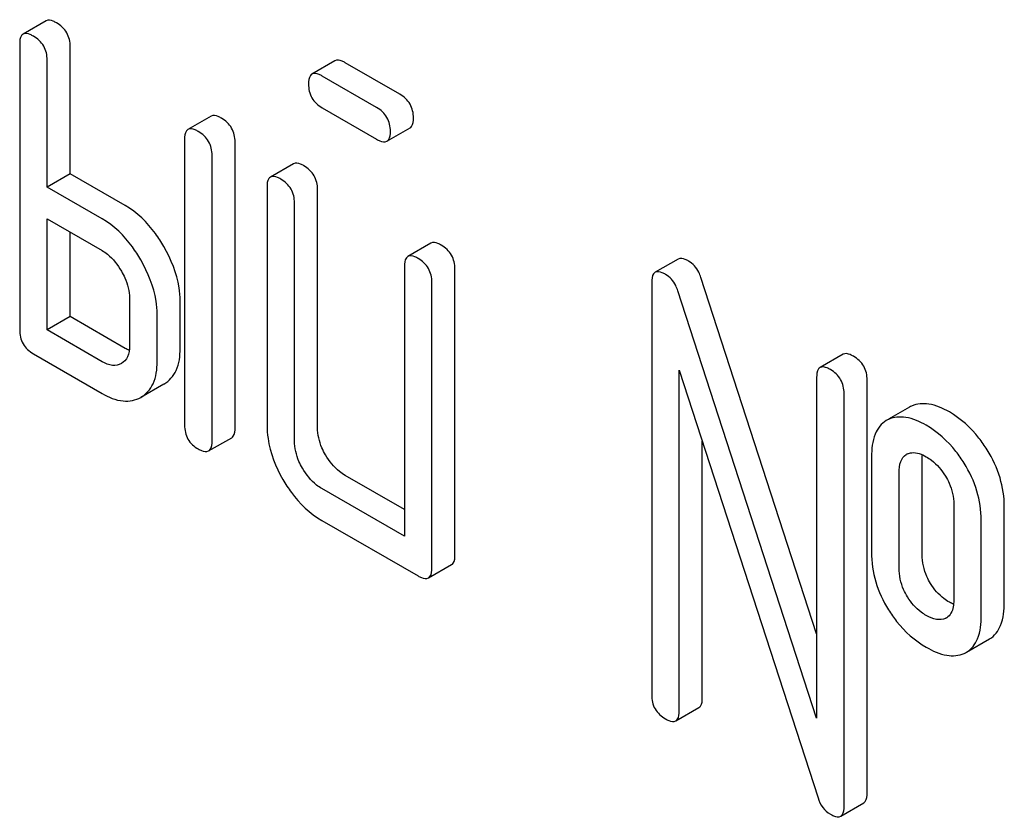
# Model space of a CAD drawing. Units: millimetres. Extents: x 0 to 8400, y -6 to 5940.
# Drawn here: x 5992 to 6001, y 1858 to 1865 of the extents above; entities that cross this region are included whole.
import ezdxf

# ---------------------------------------------------------------- set-up
doc = ezdxf.new("R2010")
doc.units = ezdxf.units.MM
doc.header["$LTSCALE"] = 462
doc.layers.get('0').update_dxf_attribs({"linetype": 'CONTINUOUS'})

msp = doc.modelspace()

# ---------------------------------------------------------------- linework, layer by layer
at = {"color": 7, "linetype": 'Continuous'}
for p, q in [((5991.9541, 1865.1096), (5991.742, 1864.9872)), ((5991.7106, 1864.8957), (5991.7106, 1862.2694)), ((5992.1754, 1863.705), (5992.1754, 1864.8723)), ((5991.9633, 1863.5825), (5991.9633, 1864.7498)), ((5994.6102, 1864.7435), (5994.3981, 1864.621)), ((5995.2055, 1864.436), (5994.7052, 1864.7249)), ((5994.9934, 1864.3136), (5994.493, 1864.6025)), ((5994.493, 1864.3106), (5994.9934, 1864.0218)), ((5993.4705, 1864.2342), (5993.2583, 1864.1117)), ((5995.0883, 1864.0032), (5995.3005, 1864.1257)), ((5993.2269, 1864.0203), (5993.2269, 1861.3939)), ((5993.6917, 1861.3705), (5993.6917, 1863.9968)), ((5993.4796, 1861.248), (5993.4796, 1863.8744)), ((5994.2286, 1863.7965), (5994.0165, 1863.674)), ((5992.1754, 1863.705), (5991.9633, 1863.5825)), ((5992.6809, 1863.4132), (5992.1754, 1863.705)), ((5992.4687, 1863.2907), (5991.9633, 1863.5825)), ((5993.9851, 1863.5826), (5993.9851, 1861.3939)), ((5994.4499, 1861.3705), (5994.4499, 1863.5591)), ((5994.2378, 1861.248), (5994.2378, 1863.4367)), ((5991.9633, 1862.2694), (5991.9633, 1863.2907)), ((5991.9633, 1863.2907), (5992.4687, 1862.9989)), ((5992.1754, 1862.3918), (5992.1754, 1863.1682)), ((5995.4922, 1863.067), (5995.2801, 1862.9445)), ((5995.2487, 1862.853), (5995.2487, 1860.3726)), ((5997.7667, 1862.9211), (5997.5546, 1862.7986)), ((5995.7135, 1860.2033), (5995.7135, 1862.8296)), ((5999.0395, 1859.4761), (5997.9753, 1862.7523)), ((5995.5014, 1860.0808), (5995.5014, 1862.7071)), ((5997.5231, 1862.7072), (5997.5231, 1858.9135)), ((5999.0395, 1858.7005), (5997.7632, 1862.6298)), ((5992.7215, 1862.5612), (5992.7215, 1862.1235)), ((5993.1863, 1862.1), (5993.1863, 1862.5378)), ((5992.1754, 1862.3918), (5991.9633, 1862.2694)), ((5992.6809, 1862.1), (5992.1754, 1862.3918)), ((5992.9742, 1861.9776), (5992.9742, 1862.4153)), ((5992.4687, 1861.9775), (5991.9633, 1862.2694)), ((5991.8369, 1862.0505), (5992.4687, 1861.6857)), ((5999.283, 1862.0457), (5999.0709, 1861.9232)), ((5997.7759, 1861.8988), (5999.0521, 1857.9695)), ((5997.7759, 1858.7676), (5997.7759, 1861.8988)), ((5993.0372, 1861.7717), (5992.8251, 1861.6493)), ((5999.0395, 1861.8317), (5999.0395, 1858.7005)), ((5999.5043, 1858.0147), (5999.5043, 1861.8083)), ((5999.2922, 1857.8922), (5999.2922, 1861.6858)), ((5999.8924, 1861.5588), (5999.7007, 1861.4481)), ((5993.4482, 1861.1565), (5993.6603, 1861.279)), ((5997.988, 1858.8901), (5997.988, 1861.2457)), ((5999.5449, 1861.1022), (5999.5449, 1860.2268)), ((6000.0097, 1860.2033), (6000.0097, 1861.0788)), ((5999.7976, 1860.0808), (5999.7976, 1860.9563)), ((5995.2487, 1860.6175), (5994.7026, 1860.9328)), ((5995.2487, 1860.3726), (5994.4905, 1860.8103)), ((6000.3005, 1860.6659), (6000.3005, 1859.7905)), ((6000.7654, 1859.7671), (6000.7654, 1860.6425)), ((5994.4905, 1860.5185), (5995.375, 1860.0078)), ((6000.5532, 1859.6446), (6000.5532, 1860.52)), ((5995.4699, 1859.9893), (5995.6821, 1860.1118)), ((6000.2339, 1859.6231), (6000.2247, 1859.6183)), ((6000.4176, 1859.3071), (6000.6298, 1859.4295)), ((5997.7444, 1858.6762), (5997.9565, 1858.7986)), ((5999.2607, 1857.8007), (5999.4729, 1857.9232))]:
    msp.add_line(p, q, dxfattribs=at)
for centre, radius, start, end in [((6000.0058, 1861.3621), 0.2271, 114.00118, 119.96887), ((5999.7937, 1861.2396), 0.2271, 114.00118, 119.96887), ((5999.9185, 1861.0304), 0.109, 113.20167, 119.9605), ((6000.18, 1859.7164), 0.1078, 299.97937, 307.71147), ((6000.3064, 1859.4999), 0.2226, 294.00435, 299.97204)]:
    msp.add_arc(centre, radius, start, end, dxfattribs=at)
for points, knots in [([(5992.0491, 1865.0911), (5992.0394, 1865.0967), (5992.0113, 1865.1116), (5991.9729, 1865.1205), (5991.9541, 1865.1096)], [0, 0, 0, 0, 0.339153, 1, 1, 1, 1]), ([(5992.1754, 1864.8723), (5992.1754, 1864.9161), (5992.1558, 1865.0069), (5992.087, 1865.0692), (5992.0491, 1865.0911)], [0, 0, 0, 0, 0.499997, 1, 1, 1, 1]), ([(5991.742, 1864.9872), (5991.7366, 1864.984), (5991.712, 1864.9601), (5991.7106, 1864.9226), (5991.7106, 1864.8957)], [0, 0, 0, 0, 0.188254, 1, 1, 1, 1]), ([(5991.8369, 1864.9687), (5991.8273, 1864.9742), (5991.7992, 1864.9891), (5991.7608, 1864.998), (5991.742, 1864.9872)], [0, 0, 0, 0, 0.339153, 1, 1, 1, 1]), ([(5991.9633, 1864.7498), (5991.9633, 1864.7936), (5991.9437, 1864.8844), (5991.8749, 1864.9468), (5991.8369, 1864.9687)], [0, 0, 0, 0, 0.499997, 1, 1, 1, 1]), ([(5994.7052, 1864.7249), (5994.6955, 1864.7305), (5994.6674, 1864.7454), (5994.629, 1864.7543), (5994.6102, 1864.7435)], [0, 0, 0, 0, 0.339156, 1, 1, 1, 1]), ([(5994.3981, 1864.621), (5994.3927, 1864.6179), (5994.3681, 1864.5939), (5994.3667, 1864.5564), (5994.3667, 1864.5295)], [0, 0, 0, 0, 0.188255, 1, 1, 1, 1]), ([(5994.493, 1864.6025), (5994.4834, 1864.608), (5994.4553, 1864.6229), (5994.4169, 1864.6318), (5994.3981, 1864.621)], [0, 0, 0, 0, 0.339156, 1, 1, 1, 1]), ([(5994.3667, 1864.5295), (5994.3667, 1864.4856), (5994.3844, 1864.3938), (5994.455, 1864.3326), (5994.493, 1864.3106)], [0, 0, 0, 0, 0.5, 1, 1, 1, 1]), ([(5995.3319, 1864.2172), (5995.3319, 1864.261), (5995.3123, 1864.3518), (5995.2435, 1864.4141), (5995.2055, 1864.436)], [0, 0, 0, 0, 0.500001, 1, 1, 1, 1]), ([(5995.1198, 1864.0947), (5995.1198, 1864.1385), (5995.1002, 1864.2293), (5995.0313, 1864.2917), (5994.9934, 1864.3136)], [0, 0, 0, 0, 0.500001, 1, 1, 1, 1]), ([(5993.5654, 1864.2157), (5993.5557, 1864.2213), (5993.5276, 1864.2361), (5993.4893, 1864.2451), (5993.4705, 1864.2342)], [0, 0, 0, 0, 0.33915, 1, 1, 1, 1]), ([(5993.6917, 1863.9968), (5993.6917, 1864.0406), (5993.6721, 1864.1314), (5993.6033, 1864.1938), (5993.5654, 1864.2157)], [0, 0, 0, 0, 0.500002, 1, 1, 1, 1]), ([(5995.3005, 1864.1257), (5995.3058, 1864.1288), (5995.3304, 1864.1527), (5995.3319, 1864.1902), (5995.3319, 1864.2172)], [0, 0, 0, 0, 0.186091, 1, 1, 1, 1]), ([(5993.2583, 1864.1117), (5993.2529, 1864.1086), (5993.2283, 1864.0846), (5993.2269, 1864.0472), (5993.2269, 1864.0203)], [0, 0, 0, 0, 0.188256, 1, 1, 1, 1]), ([(5993.3533, 1864.0932), (5993.3436, 1864.0988), (5993.3155, 1864.1137), (5993.2771, 1864.1226), (5993.2583, 1864.1117)], [0, 0, 0, 0, 0.33915, 1, 1, 1, 1]), ([(5993.4796, 1863.8744), (5993.4796, 1863.9182), (5993.46, 1864.009), (5993.3912, 1864.0713), (5993.3533, 1864.0932)], [0, 0, 0, 0, 0.500002, 1, 1, 1, 1]), ([(5994.9934, 1864.0218), (5995.003, 1864.0162), (5995.031, 1864.0014), (5995.0694, 1863.9923), (5995.0883, 1864.0032)], [0, 0, 0, 0, 0.335828, 1, 1, 1, 1]), ([(5995.0883, 1864.0032), (5995.0937, 1864.0063), (5995.1183, 1864.0302), (5995.1198, 1864.0677), (5995.1198, 1864.0947)], [0, 0, 0, 0, 0.186091, 1, 1, 1, 1]), ([(5994.3235, 1863.778), (5994.3139, 1863.7836), (5994.2858, 1863.7984), (5994.2474, 1863.8074), (5994.2286, 1863.7965)], [0, 0, 0, 0, 0.339156, 1, 1, 1, 1]), ([(5994.4499, 1863.5591), (5994.4499, 1863.6029), (5994.4303, 1863.6937), (5994.3615, 1863.7561), (5994.3235, 1863.778)], [0, 0, 0, 0, 0.500002, 1, 1, 1, 1]), ([(5994.0165, 1863.674), (5994.0111, 1863.6709), (5993.9865, 1863.6469), (5993.9851, 1863.6095), (5993.9851, 1863.5826)], [0, 0, 0, 0, 0.188255, 1, 1, 1, 1]), ([(5994.1114, 1863.6555), (5994.1018, 1863.6611), (5994.0737, 1863.6759), (5994.0353, 1863.6849), (5994.0165, 1863.674)], [0, 0, 0, 0, 0.339156, 1, 1, 1, 1]), ([(5994.2378, 1863.4367), (5994.2378, 1863.4805), (5994.2182, 1863.5712), (5994.1494, 1863.6336), (5994.1114, 1863.6555)], [0, 0, 0, 0, 0.500002, 1, 1, 1, 1]), ([(5993.0366, 1863.0349), (5993.0129, 1863.0762), (5992.9195, 1863.2229), (5992.7905, 1863.3499), (5992.6809, 1863.4132)], [0, 0, 0, 0, 0.273233, 1, 1, 1, 1]), ([(5992.8244, 1862.9125), (5992.8008, 1862.9538), (5992.7074, 1863.1005), (5992.5784, 1863.2274), (5992.4687, 1863.2907)], [0, 0, 0, 0, 0.273233, 1, 1, 1, 1]), ([(5993.1863, 1862.5378), (5993.1863, 1862.5778), (5993.172, 1862.7522), (5993.1033, 1862.9185), (5993.0366, 1863.0349)], [0, 0, 0, 0, 0.229864, 1, 1, 1, 1]), ([(5995.5871, 1863.0485), (5995.5775, 1863.054), (5995.5494, 1863.0689), (5995.511, 1863.0778), (5995.4922, 1863.067)], [0, 0, 0, 0, 0.339156, 1, 1, 1, 1]), ([(5995.7135, 1862.8296), (5995.7135, 1862.8734), (5995.6939, 1862.9642), (5995.6251, 1863.0266), (5995.5871, 1863.0485)], [0, 0, 0, 0, 0.500002, 1, 1, 1, 1]), ([(5992.4687, 1862.9989), (5992.486, 1862.989), (5992.5579, 1862.9392), (5992.6121, 1862.8674), (5992.6456, 1862.8092)], [0, 0, 0, 0, 0.228475, 1, 1, 1, 1]), ([(5995.2801, 1862.9445), (5995.2747, 1862.9414), (5995.2501, 1862.9174), (5995.2487, 1862.88), (5995.2487, 1862.853)], [0, 0, 0, 0, 0.188255, 1, 1, 1, 1]), ([(5995.375, 1862.926), (5995.3654, 1862.9316), (5995.3373, 1862.9464), (5995.2989, 1862.9554), (5995.2801, 1862.9445)], [0, 0, 0, 0, 0.339156, 1, 1, 1, 1]), ([(5992.9742, 1862.4153), (5992.9742, 1862.4553), (5992.9599, 1862.6297), (5992.8911, 1862.796), (5992.8244, 1862.9125)], [0, 0, 0, 0, 0.229864, 1, 1, 1, 1]), ([(5995.5014, 1862.7071), (5995.5014, 1862.7509), (5995.4818, 1862.8417), (5995.413, 1862.9041), (5995.375, 1862.926)], [0, 0, 0, 0, 0.500002, 1, 1, 1, 1]), ([(5997.8616, 1862.9026), (5997.852, 1862.9082), (5997.8239, 1862.923), (5997.7855, 1862.932), (5997.7667, 1862.9211)], [0, 0, 0, 0, 0.33915, 1, 1, 1, 1]), ([(5997.9753, 1862.7523), (5997.9699, 1862.7688), (5997.9463, 1862.8277), (5997.9017, 1862.8795), (5997.8616, 1862.9026)], [0, 0, 0, 0, 0.272872, 1, 1, 1, 1]), ([(5992.6456, 1862.8092), (5992.6573, 1862.7891), (5992.6975, 1862.7122), (5992.7215, 1862.6249), (5992.7215, 1862.5612)], [0, 0, 0, 0, 0.267235, 1, 1, 1, 1]), ([(5997.5546, 1862.7986), (5997.5492, 1862.7955), (5997.5246, 1862.7715), (5997.5231, 1862.7341), (5997.5231, 1862.7072)], [0, 0, 0, 0, 0.188257, 1, 1, 1, 1]), ([(5997.6495, 1862.7801), (5997.6398, 1862.7857), (5997.6117, 1862.8006), (5997.5734, 1862.8095), (5997.5546, 1862.7986)], [0, 0, 0, 0, 0.33915, 1, 1, 1, 1]), ([(5997.7632, 1862.6298), (5997.7578, 1862.6463), (5997.7342, 1862.7053), (5997.6895, 1862.757), (5997.6495, 1862.7801)], [0, 0, 0, 0, 0.272872, 1, 1, 1, 1]), ([(5991.7106, 1862.2694), (5991.7106, 1862.2254), (5991.7283, 1862.1337), (5991.7989, 1862.0724), (5991.8369, 1862.0505)], [0, 0, 0, 0, 0.500005, 1, 1, 1, 1]), ([(5992.7215, 1862.1235), (5992.7215, 1862.089), (5992.7147, 1862.024), (5992.6698, 1861.974), (5992.6456, 1861.96)], [0, 0, 0, 0, 0.552472, 1, 1, 1, 1]), ([(5993.0372, 1861.7717), (5993.0854, 1861.7996), (5993.173, 1861.9016), (5993.1863, 1862.0309), (5993.1863, 1862.1)], [0, 0, 0, 0, 0.445782, 1, 1, 1, 1]), ([(5999.3779, 1862.0272), (5999.3683, 1862.0327), (5999.3402, 1862.0476), (5999.3018, 1862.0565), (5999.283, 1862.0457)], [0, 0, 0, 0, 0.33915, 1, 1, 1, 1]), ([(5992.6456, 1861.96), (5992.6218, 1861.9463), (5992.5566, 1861.9338), (5992.4982, 1861.9605), (5992.4687, 1861.9775)], [0, 0, 0, 0, 0.446963, 1, 1, 1, 1]), ([(5992.8251, 1861.6493), (5992.8733, 1861.6771), (5992.9608, 1861.7791), (5992.9742, 1861.9084), (5992.9742, 1861.9776)], [0, 0, 0, 0, 0.445782, 1, 1, 1, 1]), ([(5999.5043, 1861.8083), (5999.5043, 1861.8521), (5999.4847, 1861.9429), (5999.4159, 1862.0053), (5999.3779, 1862.0272)], [0, 0, 0, 0, 0.500001, 1, 1, 1, 1]), ([(5999.0709, 1861.9232), (5999.0655, 1861.9201), (5999.0409, 1861.8961), (5999.0395, 1861.8587), (5999.0395, 1861.8317)], [0, 0, 0, 0, 0.188257, 1, 1, 1, 1]), ([(5999.1658, 1861.9047), (5999.1562, 1861.9103), (5999.1281, 1861.9251), (5999.0897, 1861.9341), (5999.0709, 1861.9232)], [0, 0, 0, 0, 0.33915, 1, 1, 1, 1]), ([(5999.2922, 1861.6858), (5999.2922, 1861.7296), (5999.2726, 1861.8204), (5999.2037, 1861.8828), (5999.1658, 1861.9047)], [0, 0, 0, 0, 0.500001, 1, 1, 1, 1]), ([(5992.4687, 1861.6857), (5992.5281, 1861.6515), (5992.6453, 1861.5983), (5992.7771, 1861.6215), (5992.8251, 1861.6493)], [0, 0, 0, 0, 0.552641, 1, 1, 1, 1]), ([(6000.2599, 1861.515), (6000.2014, 1861.5488), (6000.0894, 1861.6004), (5999.9616, 1861.591), (5999.9134, 1861.5695)], [0, 0, 0, 0, 0.561503, 1, 1, 1, 1]), ([(6000.6079, 1861.1672), (6000.5847, 1861.2043), (6000.4907, 1861.3397), (6000.3648, 1861.4545), (6000.2599, 1861.515)], [0, 0, 0, 0, 0.265433, 1, 1, 1, 1]), ([(5993.2269, 1861.3939), (5993.2269, 1861.35), (5993.2446, 1861.2583), (5993.3152, 1861.197), (5993.3533, 1861.1751)], [0, 0, 0, 0, 0.500004, 1, 1, 1, 1]), ([(5993.9851, 1861.3939), (5993.9851, 1861.3529), (5993.9979, 1861.1782), (5994.0649, 1861.0105), (5994.1316, 1860.8949)], [0, 0, 0, 0, 0.235322, 1, 1, 1, 1]), ([(5999.6802, 1861.4363), (5999.634, 1861.4096), (5999.5538, 1861.3006), (5999.5449, 1861.1732), (5999.5449, 1861.1022)], [0, 0, 0, 0, 0.429388, 1, 1, 1, 1]), ([(6000.0478, 1861.3926), (5999.9893, 1861.4263), (5999.8773, 1861.4779), (5999.7495, 1861.4685), (5999.7013, 1861.4471)], [0, 0, 0, 0, 0.561503, 1, 1, 1, 1]), ([(5993.6603, 1861.279), (5993.6657, 1861.2821), (5993.6903, 1861.306), (5993.6917, 1861.3435), (5993.6917, 1861.3705)], [0, 0, 0, 0, 0.186091, 1, 1, 1, 1]), ([(5994.5232, 1861.121), (5994.5111, 1861.1419), (5994.471, 1861.2193), (5994.4499, 1861.3074), (5994.4499, 1861.3705)], [0, 0, 0, 0, 0.27617, 1, 1, 1, 1]), ([(6000.3957, 1861.0447), (6000.3725, 1861.0818), (6000.2785, 1861.2172), (6000.1527, 1861.332), (6000.0478, 1861.3926)], [0, 0, 0, 0, 0.265433, 1, 1, 1, 1]), ([(5993.4482, 1861.1565), (5993.4535, 1861.1596), (5993.4782, 1861.1835), (5993.4796, 1861.221), (5993.4796, 1861.248)], [0, 0, 0, 0, 0.186091, 1, 1, 1, 1]), ([(5994.3111, 1860.9985), (5994.2994, 1861.0188), (5994.2591, 1861.0961), (5994.2378, 1861.1842), (5994.2378, 1861.248)], [0, 0, 0, 0, 0.26826, 1, 1, 1, 1]), ([(5993.3533, 1861.1751), (5993.3628, 1861.1695), (5993.3909, 1861.1547), (5993.4293, 1861.1456), (5993.4482, 1861.1565)], [0, 0, 0, 0, 0.335828, 1, 1, 1, 1]), ([(5999.7976, 1860.9563), (5999.7976, 1860.991), (5999.8014, 1861.0544), (5999.84, 1861.111), (5999.8641, 1861.1249)], [0, 0, 0, 0, 0.554903, 1, 1, 1, 1]), ([(5999.8756, 1861.1307), (5999.8876, 1861.1358), (5999.9464, 1861.1505), (6000.0076, 1861.1269), (6000.0478, 1861.1037)], [0, 0, 0, 0, 0.219467, 1, 1, 1, 1]), ([(6000.7654, 1860.6425), (6000.7654, 1860.7326), (6000.7375, 1860.9181), (6000.6578, 1861.0872), (6000.6079, 1861.1672)], [0, 0, 0, 0, 0.488684, 1, 1, 1, 1]), ([(5994.7026, 1860.9328), (5994.6849, 1860.943), (5994.6123, 1860.9919), (5994.5566, 1861.0631), (5994.5232, 1861.121)], [0, 0, 0, 0, 0.234076, 1, 1, 1, 1]), ([(6000.0478, 1861.1037), (6000.0645, 1861.094), (6000.1344, 1861.0468), (6000.1895, 1860.9801), (6000.2241, 1860.9252)], [0, 0, 0, 0, 0.229178, 1, 1, 1, 1]), ([(6000.5532, 1860.52), (6000.5532, 1860.6102), (6000.5254, 1860.7956), (6000.4457, 1860.9647), (6000.3957, 1861.0447)], [0, 0, 0, 0, 0.488684, 1, 1, 1, 1]), ([(5994.4905, 1860.8103), (5994.4732, 1860.8203), (5994.4005, 1860.869), (5994.3447, 1860.9402), (5994.3111, 1860.9985)], [0, 0, 0, 0, 0.228429, 1, 1, 1, 1]), ([(5994.1316, 1860.8949), (5994.1554, 1860.8538), (5994.2496, 1860.7072), (5994.3805, 1860.582), (5994.4905, 1860.5185)], [0, 0, 0, 0, 0.272149, 1, 1, 1, 1]), ([(6000.2241, 1860.9252), (6000.2371, 1860.9045), (6000.2809, 1860.8248), (6000.3005, 1860.7323), (6000.3005, 1860.6659)], [0, 0, 0, 0, 0.269213, 1, 1, 1, 1]), ([(5999.5449, 1860.2268), (5999.5449, 1860.1352), (5999.5705, 1859.9482), (5999.6501, 1859.7774), (5999.7, 1859.6975)], [0, 0, 0, 0, 0.492767, 1, 1, 1, 1]), ([(5995.6821, 1860.1118), (5995.6874, 1860.1149), (5995.712, 1860.1388), (5995.7135, 1860.1763), (5995.7135, 1860.2033)], [0, 0, 0, 0, 0.186091, 1, 1, 1, 1]), ([(6000.087, 1859.9385), (6000.0744, 1859.9589), (6000.0302, 1860.0405), (6000.0097, 1860.1347), (6000.0097, 1860.2033)], [0, 0, 0, 0, 0.25968, 1, 1, 1, 1]), ([(5995.4699, 1859.9893), (5995.4753, 1859.9924), (5995.4999, 1860.0163), (5995.5014, 1860.0538), (5995.5014, 1860.0808)], [0, 0, 0, 0, 0.186091, 1, 1, 1, 1]), ([(5999.8749, 1859.816), (5999.8618, 1859.8372), (5999.8177, 1859.9189), (5999.7976, 1860.0131), (5999.7976, 1860.0808)], [0, 0, 0, 0, 0.269159, 1, 1, 1, 1]), ([(5995.375, 1860.0078), (5995.3846, 1860.0023), (5995.4127, 1859.9874), (5995.451, 1859.9784), (5995.4699, 1859.9893)], [0, 0, 0, 0, 0.335828, 1, 1, 1, 1]), ([(6000.2599, 1859.7671), (6000.2428, 1859.7769), (6000.1747, 1859.8222), (6000.1196, 1859.8858), (6000.087, 1859.9385)], [0, 0, 0, 0, 0.241734, 1, 1, 1, 1]), ([(6000.0478, 1859.6446), (6000.0316, 1859.6539), (5999.9634, 1859.699), (5999.908, 1859.7625), (5999.8749, 1859.816)], [0, 0, 0, 0, 0.229401, 1, 1, 1, 1]), ([(6000.3005, 1859.7905), (6000.3005, 1859.7739), (6000.2984, 1859.7179), (6000.2779, 1859.6559), (6000.2459, 1859.6312)], [0, 0, 0, 0, 0.290554, 1, 1, 1, 1]), ([(6000.6298, 1859.4295), (6000.6758, 1859.4561), (6000.7564, 1859.5661), (6000.7654, 1859.6946), (6000.7654, 1859.7671)], [0, 0, 0, 0, 0.423173, 1, 1, 1, 1]), ([(5999.7, 1859.6975), (5999.7231, 1859.6605), (5999.817, 1859.5258), (5999.9434, 1859.413), (6000.0478, 1859.3528)], [0, 0, 0, 0, 0.265567, 1, 1, 1, 1]), ([(6000.2247, 1859.6183), (6000.1997, 1859.6068), (6000.1342, 1859.6007), (6000.0772, 1859.6276), (6000.0478, 1859.6446)], [0, 0, 0, 0, 0.44844, 1, 1, 1, 1]), ([(6000.4176, 1859.3071), (6000.4636, 1859.3336), (6000.5443, 1859.4436), (6000.5532, 1859.5722), (6000.5532, 1859.6446)], [0, 0, 0, 0, 0.423173, 1, 1, 1, 1]), ([(6000.0478, 1859.3528), (6000.1065, 1859.3189), (6000.2189, 1859.2659), (6000.3481, 1859.2748), (6000.397, 1859.2966)], [0, 0, 0, 0, 0.558936, 1, 1, 1, 1]), ([(5997.5231, 1858.9135), (5997.5231, 1858.8696), (5997.5409, 1858.7779), (5997.6115, 1858.7166), (5997.6495, 1858.6947)], [0, 0, 0, 0, 0.500004, 1, 1, 1, 1]), ([(5997.9565, 1858.7986), (5997.9619, 1858.8017), (5997.9865, 1858.8256), (5997.988, 1858.8631), (5997.988, 1858.8901)], [0, 0, 0, 0, 0.186091, 1, 1, 1, 1]), ([(5997.6495, 1858.6947), (5997.659, 1858.6892), (5997.6871, 1858.6743), (5997.7255, 1858.6653), (5997.7444, 1858.6762)], [0, 0, 0, 0, 0.335828, 1, 1, 1, 1]), ([(5997.7444, 1858.6762), (5997.7498, 1858.6793), (5997.7744, 1858.7031), (5997.7759, 1858.7406), (5997.7759, 1858.7676)], [0, 0, 0, 0, 0.186091, 1, 1, 1, 1]), ([(5999.0521, 1857.9695), (5999.0613, 1857.9377), (5999.0886, 1857.8776), (5999.139, 1857.8347), (5999.1658, 1857.8193)], [0, 0, 0, 0, 0.51701, 1, 1, 1, 1]), ([(5999.4729, 1857.9232), (5999.4782, 1857.9263), (5999.5028, 1857.9502), (5999.5043, 1857.9877), (5999.5043, 1858.0147)], [0, 0, 0, 0, 0.186091, 1, 1, 1, 1]), ([(5999.2607, 1857.8007), (5999.2661, 1857.8038), (5999.2907, 1857.8277), (5999.2922, 1857.8652), (5999.2922, 1857.8922)], [0, 0, 0, 0, 0.186091, 1, 1, 1, 1]), ([(5999.1658, 1857.8193), (5999.1754, 1857.8137), (5999.2034, 1857.7989), (5999.2418, 1857.7898), (5999.2607, 1857.8007)], [0, 0, 0, 0, 0.335828, 1, 1, 1, 1])]:
    msp.add_open_spline(points, degree=3, knots=knots, dxfattribs=at)
for points in [[(5992.7188, 1862.081), (5992.7057, 1862.0865), (5992.6931, 1862.093), (5992.6809, 1862.1)], [(6000.0097, 1861.0788), (6000.0097, 1861.0931), (6000.0103, 1861.1076), (6000.0118, 1861.1219)], [(6000.2984, 1859.7475), (6000.2852, 1859.7532), (6000.2724, 1859.7599), (6000.2599, 1859.7671)]]:
    msp.add_open_spline(points, degree=3, dxfattribs=at)

doc.saveas('drawing.dxf')
